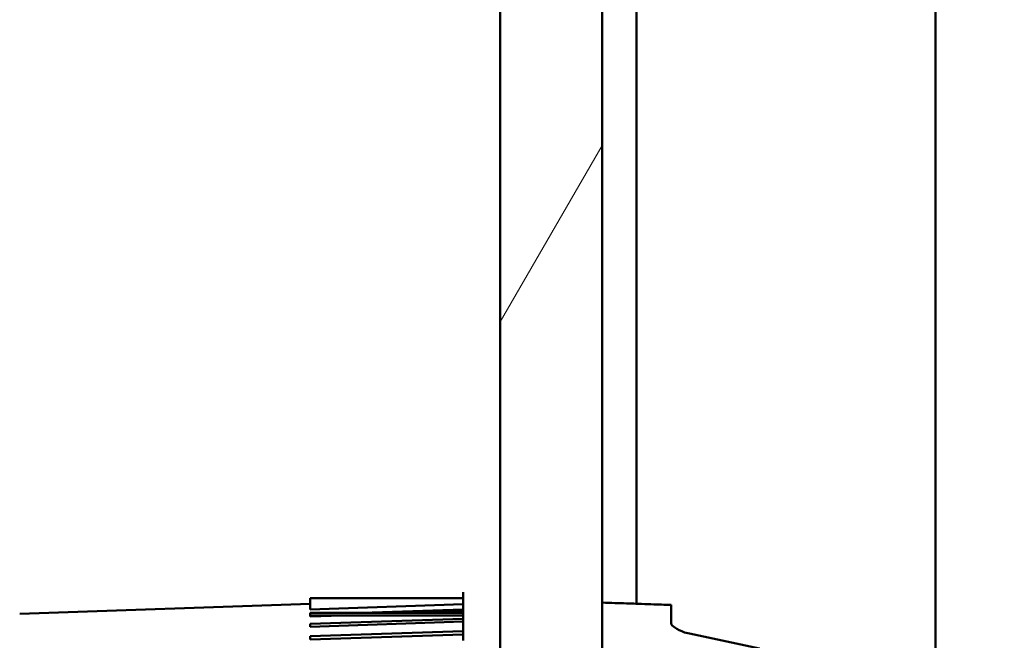
# Model space of a CAD drawing. Units: inches. Extents: x 5 to 215, y 2 to 167.
# Drawn here: x 150 to 151, y 100 to 101 of the extents above; entities that cross this region are included whole.
import ezdxf

# ---------------------------------------------------------------- set-up
doc = ezdxf.new("R2010")
doc.units = ezdxf.units.IN
doc.header["$LTSCALE"] = 10
doc.header["$MEASUREMENT"] = 0
doc.layers.add('Hatch (ANSI)', color=7, linetype='Continuous', lineweight=18)
doc.layers.add('Visible (ANSI)', color=7, linetype='Continuous', lineweight=50)

msp = doc.modelspace()

# ---------------------------------------------------------------- hatches: boundary and pattern name
at = {"layer": 'Hatch (ANSI)'}
h = msp.add_hatch(dxfattribs=at)
h.set_pattern_fill('ANSI31', color=256, scale=10, angle=15, style=0)
edge = h.paths.add_edge_path()
edge.add_line((151.5685, 128.30185), (151.5685, 128.39885))
edge.add_line((151.5685, 128.39885), (150.7145, 128.39885))
edge.add_ellipse((150.7145, 128.22185), major_axis=(0, 0.177), ratio=1, start_angle=0, end_angle=90)
edge.add_line((150.5375, 128.22185), (150.5375, 47.59785))
edge.add_ellipse((150.7145, 47.59785), major_axis=(-0.177, 0), ratio=1, start_angle=0, end_angle=90)
edge.add_line((150.7145, 47.42085), (151.5685, 47.42085))
edge.add_line((151.5685, 47.42085), (151.5685, 47.51785))
edge.add_line((151.5685, 47.51785), (150.95225, 47.51785))
edge.add_line((150.95225, 47.51785), (150.7145, 47.51785))
edge.add_ellipse((150.7145, 47.59785), major_axis=(0, -0.08), ratio=1, start_angle=323.79528, end_angle=360, ccw=False)
edge.add_ellipse((150.7145, 47.59785), major_axis=(-0.04725, -0.06455), ratio=1, start_angle=306.20472, end_angle=360, ccw=False)
edge.add_line((150.6345, 47.59785), (150.6345, 128.22185))
edge.add_ellipse((150.7145, 128.22185), major_axis=(-0.08, 0), ratio=1, start_angle=270, end_angle=360, ccw=False)
edge.add_line((150.7145, 128.30185), (151.5685, 128.30185))

# ---------------------------------------------------------------- linework, layer by layer
at = {"layer": 'Visible (ANSI)'}
for p, q in [((150.5375, 128.22185), (150.5375, 47.59785)), ((150.6345, 47.59785), (150.6345, 128.22185)), ((150.66725, 100.46934), (150.66725, 102.59813)), ((150.95225, 100.31209), (150.95225, 102.59813)), ((150.50207, 100.47961), (150.50207, 100.4804)), ((150.50207, 100.47902), (150.50207, 100.47961)), ((150.50207, 100.4761), (150.50207, 100.47902)), ((150.07947, 100.45974), (150.3564, 100.46941)), ((150.50207, 100.47482), (150.3564, 100.47482)), ((150.3564, 100.47482), (150.3564, 100.46392)), ((150.50207, 100.47482), (150.50207, 100.4761)), ((150.50207, 100.46979), (150.50207, 100.47482)), ((150.50207, 100.46979), (150.50207, 100.47482)), ((150.50207, 100.46783), (150.50207, 100.46979)), ((150.3564, 100.46392), (150.50207, 100.46896)), ((150.50207, 100.46896), (150.3564, 100.46392)), ((150.3564, 100.45808), (150.3564, 100.46071)), ((150.50207, 100.46071), (150.3564, 100.46071)), ((150.40586, 100.46071), (150.50207, 100.464)), ((150.50207, 100.46204), (150.46308, 100.46071)), ((150.50207, 100.46204), (150.50207, 100.46783)), ((150.50207, 100.46071), (150.50207, 100.46204)), ((150.50207, 100.46204), (150.50207, 100.46083)), ((150.50207, 100.45808), (150.50207, 100.46071)), ((150.50207, 100.46071), (150.50207, 100.45808)), ((150.7004, 100.46821), (150.7004, 100.45062)), ((150.38634, 100.45808), (150.3564, 100.45706)), ((150.3564, 100.45808), (150.3564, 100.45706)), ((150.3564, 100.45808), (150.50207, 100.45808)), ((150.3564, 100.45011), (150.50207, 100.45501)), ((150.50207, 100.45239), (150.3564, 100.44749)), ((150.50207, 100.45239), (150.50207, 100.45808)), ((150.50207, 100.4489), (150.50207, 100.45239)), ((150.50207, 100.45239), (150.50207, 100.44908)), ((150.3564, 100.45011), (150.3564, 100.44749)), ((150.3564, 100.43854), (150.50207, 100.44333)), ((150.50207, 100.44562), (150.50207, 100.4489)), ((150.50207, 100.44005), (150.50207, 100.44562)), ((150.50207, 100.44005), (150.3564, 100.43526)), ((150.3564, 100.43854), (150.3564, 100.43526)), ((150.50207, 100.43443), (150.50207, 100.44005)), ((150.50207, 100.44005), (150.50207, 100.43462))]:
    msp.add_line(p, q, dxfattribs=at)
msp.add_ellipse((151.4324, 100.99369), major_axis=(-14.48032, 3.05132), ratio=0.046549, start_param=1.530919, end_param=1.535853, dxfattribs=at)
msp.add_open_spline([(150.7004, 100.46821), (150.69709, 100.46832), (150.69065, 100.46854), (150.68368, 100.46878), (150.6802, 100.46889), (150.67636, 100.46902), (150.67191, 100.46918), (150.66745, 100.46933), (150.66179, 100.46952), (150.65762, 100.46966), (150.65069, 100.4699), (150.64299, 100.47016), (150.6345, 100.47045)], degree=3, knots=[0, 0, 0, 0, 0.25, 0.25, 0.25, 0.375, 0.375, 0.375, 0.5, 0.5, 0.5, 0.7080163, 0.7080163, 0.7080163, 0.7080163], dxfattribs=at)
msp.add_open_spline([(150.71319, 100.44182), (150.7055, 100.44518), (150.7004, 100.44834), (150.7004, 100.45062)], degree=3, dxfattribs=at)

doc.saveas('drawing.dxf')
